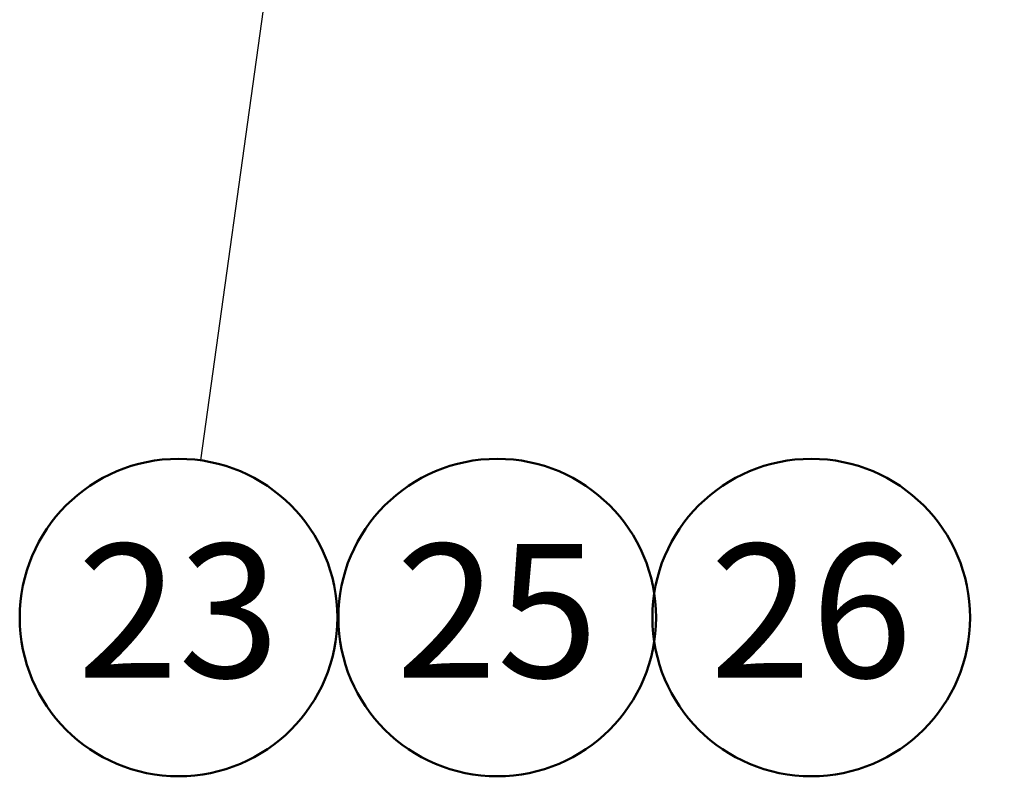
# Model space of a CAD drawing. Units: millimetres. Extents: x 0 to 59.4, y 0 to 42.1.
# Drawn here: x 41.5 to 44.1, y 23.6 to 25.6 of the extents above; entities that cross this region are included whole.
import ezdxf

# ---------------------------------------------------------------- set-up
doc = ezdxf.new("R2010")
doc.units = ezdxf.units.MM
doc.layers.add('LE_NORM', color=179, linetype='Continuous', lineweight=50)
doc.styles.add('SLDTEXTSTYLE0', font='TXT', dxfattribs={"width": 0.605})
doc.dimstyles.new('SLDDIMSTYLE0', dxfattribs={"dimtxt": 0.18, "dimasz": 0.3, "dimexe": 0, "dimexo": 0.0625, "dimgap": 0, "dimtad": 0, "dimtih": 1, "dimtoh": 1, "dimdec": 0, "dimrnd": 1e-09, "dimzin": 0, "dimdsep": 46, "dimtxsty": 'Standard', "dimsah": 1, "dimcen": 0.09, "dimadec": 0, "dimazin": 0, "dimtfac": 0.3, "dimtdec": 0, "dimtofl": 0, "dimtmove": 0, "dimatfit": 3, "dimfxl": 0, "dimfrac": 2, "dimtolj": 1, "dimtzin": 0, "dimarcsym": 0})

# ---------------------------------------------------------------- blocks, each defined once
blk = doc.blocks.new('SW_NOTE_0_25')
at = {"layer": 'LE_NORM', "color": 0}
blk.add_circle((-0.0572, -0.412), 0.4159, dxfattribs=at)
at = {"layer": 'LE_NORM', "color": 0, "insert": (-0.0577, -0.2192), "char_height": 0.35, "attachment_point": 2, "style": 'SLDTEXTSTYLE0'}
blk.add_mtext('23', dxfattribs=at)
blk = doc.blocks.new('SW_NOTE_0_31')
at = {"layer": 'LE_NORM', "color": 0}
blk.add_circle((0.2192, 0.2584), 0.4159, dxfattribs=at)
at = {"layer": 'LE_NORM', "color": 0, "insert": (0.2188, 0.4512), "char_height": 0.35, "attachment_point": 2, "style": 'SLDTEXTSTYLE0'}
blk.add_mtext('26', dxfattribs=at)
blk = doc.blocks.new('SW_NOTE_0_32')
at = {"layer": 'LE_NORM', "color": 0}
blk.add_circle((0.2192, 0.2584), 0.4159, dxfattribs=at)
at = {"layer": 'LE_NORM', "color": 0, "insert": (0.2188, 0.4512), "char_height": 0.35, "attachment_point": 2, "style": 'SLDTEXTSTYLE0'}
blk.add_mtext('25', dxfattribs=at)

msp = doc.modelspace()

# ---------------------------------------------------------------- block references
at = {"layer": 'LE_NORM'}
for name, p in [('SW_NOTE_0_25', (41.9617, 24.4515)), ('SW_NOTE_0_32', (42.5196, 23.7811)), ('SW_NOTE_0_31', (43.3418, 23.7811))]:
    msp.add_blockref(name, p, dxfattribs=at)

# ---------------------------------------------------------------- leaders
for points in [[(42.9467, 28.537), (45.6553, 24.3878)], [(42.3347, 27.1369), (41.9617, 24.4515)]]:
    msp.add_leader(points, dimstyle='SLDDIMSTYLE0', dxfattribs=at)

doc.saveas('drawing.dxf')
